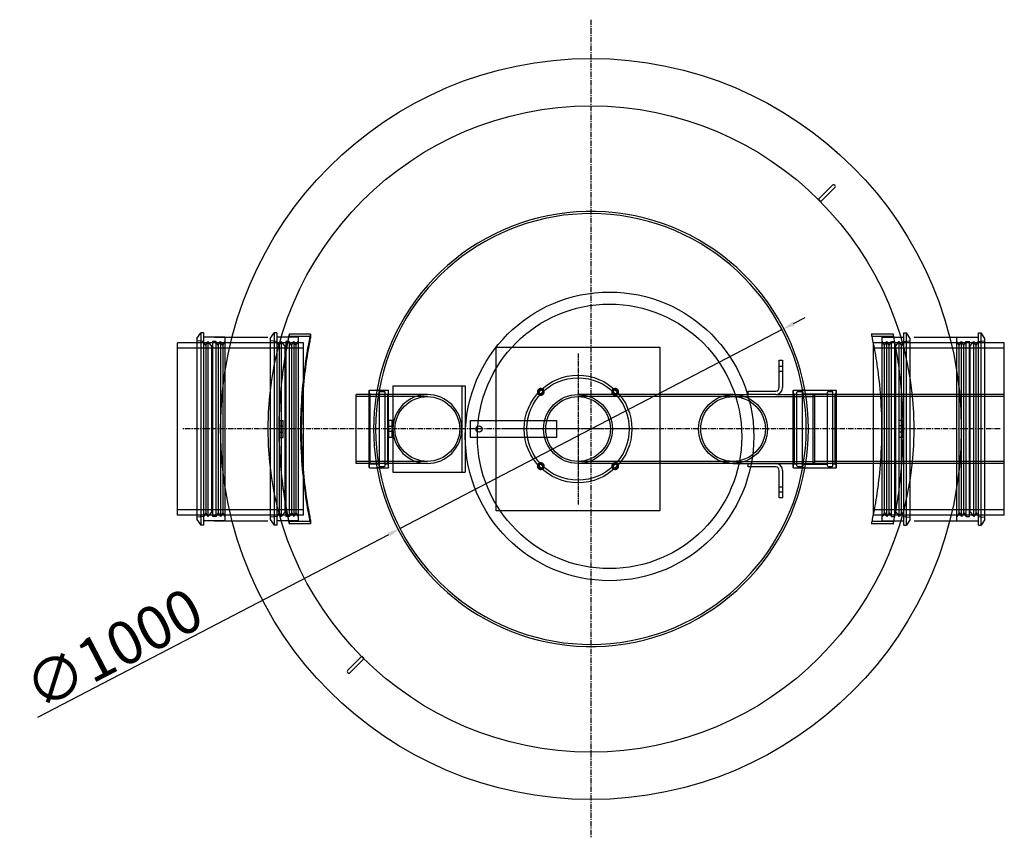
# Model space of a CAD drawing. Extents: x 18439 to 28572, y 40374 to 43824.
# Drawn here: x 26285 to 28572, y 41227 to 43127 of the extents above; entities that cross this region are included whole.
import ezdxf

# ---------------------------------------------------------------- set-up
doc = ezdxf.new("R2010")
doc.units = 0
doc.header["$LTSCALE"] = 2
doc.linetypes.add('CENTER', pattern=[2, 1.25, -0.25, 0.25, -0.25])
doc.linetypes.add('CHAIN', pattern=[0.3543, 0.2362, -0.0295, 0.0591, -0.0295])
doc.layers.get('0').update_dxf_attribs({"linetype": 'CONTINUOUS'})
doc.layers.get('DEFPOINTS').update_dxf_attribs({"linetype": 'CONTINUOUS'})
doc.layers.add('AM_5', color=3, linetype='CONTINUOUS')
doc.styles.get("Standard").update_dxf_attribs({"font": 'simplex.shx'})
doc.dimstyles.new('ISO-25', dxfattribs={"dimtxt": 2.5, "dimasz": 2.5, "dimexe": 1.25, "dimexo": 0.625, "dimtad": 1, "dimtxsty": 'STANDARD', "dimcen": 2.5, "dimazin": 3, "dimtfac": 1, "dimtmove": 0, "dimatfit": 3})

# ---------------------------------------------------------------- blocks, each defined once
blk = doc.blocks.new('*D129')
at = {"layer": 'AM_5', "color": 0}
for p, q in [((28082.8, 42421.5), (28109.4, 42435.3)), ((28056.1, 42407.6), (27169.1, 41945.9)), ((26327.2, 41507.8), (27142.5, 41932.1))]:
    blk.add_line(p, q, dxfattribs=at)
for points in [[(28080.4, 42425.9), (28085.1, 42417), (28056.1, 42407.6)], [(27140.2, 41936.5), (27144.8, 41927.7), (27169.1, 41945.9)]]:
    blk.add_solid(points, dxfattribs=at)
at = {"layer": 'DEFPOINTS', "color": 0}
for p in [(28056.1, 42407.6), (27169.1, 41945.9)]:
    blk.add_point(p, dxfattribs=at)
at = {"layer": 'AM_5', "color": 0, "insert": (26285.3, 41610), "char_height": 100, "attachment_point": 1, "rotation": 27.4958}
blk.add_mtext('\\A1;∅1000', dxfattribs=at)

msp = doc.modelspace()

# ---------------------------------------------------------------- linework, layer by layer
at = {"color": 4, "linetype": 'CENTER', "ltscale": 5}
for p, q in [((27612.031, 43126.767), (27612.031, 41226.767)), ((28562.031, 42176.767), (26662.031, 42176.767))]:
    msp.add_line(p, q, dxfattribs=at)
at = {"color": 0, "linetype": 'CONTINUOUS'}
for p, q in [((28140.385, 42710.113), (28172.911, 42742.64)), ((28178.568, 42742.64), (28178.568, 42742.64)), ((28178.568, 42736.983), (28146.041, 42704.457)), ((28140.385, 42710.113), (28146.041, 42704.457)), ((27079.724, 41649.453), (27047.197, 41616.926)), ((27052.854, 41611.269), (27085.381, 41643.796)), ((27079.724, 41649.453), (27085.381, 41643.796)), ((27047.197, 41611.269), (27047.197, 41611.269))]:
    msp.add_line(p, q, dxfattribs=at)
for p, q in [((26697.031, 42386.913), (26706.031, 42399.767)), ((26706.031, 42399.767), (26706.031, 41953.767)), ((26712.031, 42399.767), (26706.031, 42399.767)), ((26712.031, 42399.767), (26712.031, 41953.767)), ((28512.031, 41953.767), (28512.031, 42399.767)), ((28512.031, 42399.767), (28518.031, 42399.767)), ((28518.031, 41953.767), (28518.031, 42399.767)), ((28527.031, 42386.913), (28518.031, 42399.767)), ((26652.031, 41976.767), (26652.031, 42376.767)), ((26697.031, 42376.767), (26652.031, 42376.767)), ((26697.031, 42386.913), (26697.031, 41966.62)), ((26737.599, 42389.767), (26712.031, 42389.767)), ((28486.463, 42389.767), (28512.031, 42389.767)), ((28527.031, 41966.62), (28527.031, 42386.913)), ((28572.031, 42376.767), (28527.031, 42376.767)), ((28572.031, 41976.767), (28572.031, 42376.767)), ((27392.031, 42366.767), (27650.136, 42366.767)), ((27392.031, 41986.767), (27392.031, 42366.767)), ((27120.198, 42266.767), (27141.531, 42266.767)), ((27141.531, 42086.767), (27141.531, 42266.767)), ((27142.031, 42266.267), (27141.531, 42266.767)), ((27142.031, 42196.767), (27142.031, 42266.267)), ((27152.031, 42276.767), (27152.031, 42256.767)), ((27152.031, 42276.767), (27304.031, 42276.767)), ((27304.031, 42276.767), (27312.031, 42276.767)), ((27312.031, 42276.767), (27312.031, 42076.767)), ((27312.031, 42276.767), (27320.031, 42276.767)), ((27320.031, 42276.767), (27320.031, 42076.767)), ((27232.031, 42256.767), (27142.031, 42256.767)), ((27150.031, 42196.767), (27142.031, 42196.767)), ((27142.031, 42196.767), (27142.031, 42156.767)), ((27150.031, 42156.767), (27150.031, 42196.767)), ((27332.031, 42196.767), (27392.031, 42196.767)), ((27332.031, 42156.767), (27332.031, 42196.767)), ((27150.031, 42156.767), (27142.031, 42156.767)), ((27142.031, 42087.267), (27142.031, 42156.767)), ((27392.031, 42156.767), (27332.031, 42156.767)), ((27120.198, 42086.767), (27141.531, 42086.767)), ((27142.031, 42087.267), (27141.531, 42086.767)), ((27232.031, 42096.767), (27142.031, 42096.767)), ((27152.031, 42096.767), (27152.031, 42076.767)), ((27152.031, 42076.767), (27304.031, 42076.767)), ((27304.031, 42076.767), (27312.031, 42076.767)), ((27312.031, 42076.767), (27320.031, 42076.767)), ((27650.136, 41986.767), (27392.031, 41986.767)), ((26697.031, 41976.767), (26652.031, 41976.767)), ((26697.031, 41966.62), (26706.031, 41953.767)), ((26737.599, 41963.767), (26712.031, 41963.767)), ((28486.463, 41963.767), (28512.031, 41963.767)), ((28527.031, 41966.62), (28518.031, 41953.767)), ((28572.031, 41976.767), (28527.031, 41976.767)), ((26712.031, 41953.767), (26706.031, 41953.767)), ((28512.031, 41953.767), (28518.031, 41953.767))]:
    msp.add_line(p, q)
at = {"ltscale": 1.493509}
for p, q in [((26867.277, 42386.913), (26876.277, 42399.767)), ((28353.728, 42386.913), (28344.728, 42399.767)), ((26867.277, 41966.62), (26876.277, 41953.767)), ((28353.728, 41966.62), (28344.728, 41953.767))]:
    msp.add_line(p, q, dxfattribs=at)
at = {"ltscale": 13.029593}
for p, q in [((26876.277, 42399.767), (26876.277, 41953.767)), ((26882.277, 42399.767), (26882.277, 41953.767)), ((28338.728, 41953.767), (28338.728, 42399.767)), ((28344.728, 41953.767), (28344.728, 42399.767))]:
    msp.add_line(p, q, dxfattribs=at)
at = {"ltscale": 0.571033}
for p, q in [((26882.277, 42399.767), (26876.277, 42399.767)), ((28338.728, 42399.767), (28344.728, 42399.767)), ((27134.031, 42257.517), (27140.031, 42257.517)), ((27134.031, 42096.017), (27140.031, 42096.017)), ((26882.277, 41953.767), (26876.277, 41953.767)), ((28338.728, 41953.767), (28344.728, 41953.767))]:
    msp.add_line(p, q, dxfattribs=at)
at = {"ltscale": 0.475844}
for p, q in [((26911.031, 42396.767), (26911.031, 42391.767)), ((26961.031, 42396.767), (26961.031, 42391.767)), ((28085.031, 42257.517), (28090.031, 42257.517)), ((28174.031, 42257.517), (28179.031, 42257.517)), ((28085.031, 42096.017), (28090.031, 42096.017)), ((28174.031, 42096.017), (28179.031, 42096.017)), ((26911.031, 41961.767), (26911.031, 41956.767)), ((26961.031, 41961.767), (26961.031, 41956.767))]:
    msp.add_line(p, q, dxfattribs=at)
at = {"ltscale": 4.759339}
for p, q in [((26961.031, 42396.767), (26911.031, 42396.767)), ((26932.277, 42389.767), (26882.277, 42389.767)), ((26961.031, 42391.767), (26911.031, 42391.767)), ((28288.728, 42389.767), (28338.728, 42389.767)), ((26932.277, 41963.767), (26882.277, 41963.767)), ((26961.031, 41961.767), (26911.031, 41961.767)), ((28288.728, 41963.767), (28338.728, 41963.767)), ((26961.031, 41956.767), (26911.031, 41956.767))]:
    msp.add_line(p, q, dxfattribs=at)
at = {"ltscale": 0.500296}
for p, q in [((26936.975, 42396.767), (26931.719, 42396.767)), ((28292.343, 42396.767), (28287.087, 42396.767)), ((26936.975, 41956.767), (26931.719, 41956.767)), ((28292.343, 41956.767), (28287.087, 41956.767))]:
    msp.add_line(p, q, dxfattribs=at)
at = {"ltscale": 4.867446}
for p, q in [((28314.279, 42396.767), (28263.143, 42396.767)), ((28314.279, 41956.767), (28263.143, 41956.767))]:
    msp.add_line(p, q, dxfattribs=at)
at = {"ltscale": 1.443705}
for p, q in [((26712.031, 42379.517), (26697.031, 42381.767)), ((26882.277, 42379.517), (26867.277, 42381.767)), ((28338.728, 42379.517), (28353.728, 42381.767)), ((28512.031, 42379.517), (28527.031, 42381.767)), ((26712.031, 41974.017), (26697.031, 41971.767)), ((26882.277, 41974.017), (26867.277, 41971.767)), ((28338.728, 41974.017), (28353.728, 41971.767)), ((28512.031, 41974.017), (28527.031, 41971.767))]:
    msp.add_line(p, q, dxfattribs=at)
at = {"ltscale": 11.972994}
for p, q in [((26944.633, 42376.767), (26697.031, 42376.767)), ((26944.633, 41976.767), (26697.031, 41976.767))]:
    msp.add_line(p, q, dxfattribs=at)
at = {"ltscale": 0.951788}
for p, q in [((26717.299, 42371.017), (26712.031, 42379.517)), ((26717.299, 42371.017), (26722.567, 42379.517)), ((26746.228, 42371.017), (26740.96, 42379.517)), ((26746.228, 42371.017), (26751.495, 42379.517)), ((26756.763, 42371.017), (26751.495, 42379.517)), ((26756.763, 42371.017), (26762.031, 42379.517)), ((26887.545, 42371.017), (26882.277, 42379.517)), ((26887.545, 42371.017), (26892.813, 42379.517)), ((26916.474, 42371.017), (26911.206, 42379.517)), ((26916.474, 42371.017), (26921.742, 42379.517)), ((26927.009, 42371.017), (26921.742, 42379.517)), ((26927.009, 42371.017), (26932.277, 42379.517)), ((28293.996, 42371.017), (28288.728, 42379.517)), ((28293.996, 42371.017), (28299.264, 42379.517)), ((28304.531, 42371.017), (28299.264, 42379.517)), ((28304.531, 42371.017), (28309.799, 42379.517)), ((28333.46, 42371.017), (28328.192, 42379.517)), ((28333.46, 42371.017), (28338.728, 42379.517)), ((28467.299, 42371.017), (28462.031, 42379.517)), ((28467.299, 42371.017), (28472.567, 42379.517)), ((28477.835, 42371.017), (28472.567, 42379.517)), ((28477.835, 42371.017), (28483.102, 42379.517)), ((28506.763, 42371.017), (28501.495, 42379.517)), ((28506.763, 42371.017), (28512.031, 42379.517)), ((26717.299, 41982.517), (26712.031, 41974.017)), ((26717.299, 41982.517), (26722.567, 41974.017)), ((26746.228, 41982.517), (26740.96, 41974.017)), ((26746.228, 41982.517), (26751.495, 41974.017)), ((26756.763, 41982.517), (26751.495, 41974.017)), ((26756.763, 41982.517), (26762.031, 41974.017)), ((26887.545, 41982.517), (26882.277, 41974.017)), ((26887.545, 41982.517), (26892.813, 41974.017)), ((26916.474, 41982.517), (26911.206, 41974.017)), ((26916.474, 41982.517), (26921.742, 41974.017)), ((26927.009, 41982.517), (26921.742, 41974.017)), ((26927.009, 41982.517), (26932.277, 41974.017)), ((28293.996, 41982.517), (28288.728, 41974.017)), ((28293.996, 41982.517), (28299.264, 41974.017)), ((28304.531, 41982.517), (28299.264, 41974.017)), ((28304.531, 41982.517), (28309.799, 41974.017)), ((28333.46, 41982.517), (28328.192, 41974.017)), ((28333.46, 41982.517), (28338.728, 41974.017)), ((28467.299, 41982.517), (28462.031, 41974.017)), ((28467.299, 41982.517), (28472.567, 41974.017)), ((28477.835, 41982.517), (28472.567, 41974.017)), ((28477.835, 41982.517), (28483.102, 41974.017)), ((28506.763, 41982.517), (28501.495, 41974.017)), ((28506.763, 41982.517), (28512.031, 41974.017))]:
    msp.add_line(p, q, dxfattribs=at)
at = {"ltscale": 12.833613}
for p, q in [((26722.567, 42379.517), (26722.567, 41974.017)), ((26732.96, 42379.517), (26732.96, 41974.017)), ((26740.96, 42379.517), (26740.96, 41974.017)), ((26751.495, 42379.517), (26751.495, 41974.017)), ((26892.813, 42379.517), (26892.813, 41974.017)), ((26903.206, 42379.517), (26903.206, 41974.017)), ((26911.206, 42379.517), (26911.206, 41974.017)), ((26921.742, 42379.517), (26921.742, 41974.017)), ((28299.264, 41974.017), (28299.264, 42379.517)), ((28309.799, 41974.017), (28309.799, 42379.517)), ((28317.799, 41974.017), (28317.799, 42379.517)), ((28328.192, 41974.017), (28328.192, 42379.517)), ((28472.567, 41974.017), (28472.567, 42379.517)), ((28483.102, 41974.017), (28483.102, 42379.517)), ((28491.102, 41974.017), (28491.102, 42379.517)), ((28501.495, 41974.017), (28501.495, 42379.517))]:
    msp.add_line(p, q, dxfattribs=at)
at = {"ltscale": 1.224494}
for p, q in [((26730.96, 42369.767), (26722.567, 42379.517)), ((26901.206, 42369.767), (26892.813, 42379.517)), ((28319.799, 42369.767), (28328.192, 42379.517)), ((28493.102, 42369.767), (28501.495, 42379.517)), ((26730.96, 41983.767), (26722.567, 41974.017)), ((26901.206, 41983.767), (26892.813, 41974.017)), ((28319.799, 41983.767), (28328.192, 41974.017)), ((28493.102, 41983.767), (28501.495, 41974.017))]:
    msp.add_line(p, q, dxfattribs=at)
at = {"ltscale": 0.76141}
for p, q in [((26740.96, 42379.517), (26732.96, 42379.517)), ((26911.206, 42379.517), (26903.206, 42379.517)), ((28309.799, 42379.517), (28317.799, 42379.517)), ((28483.102, 42379.517), (28491.102, 42379.517)), ((28049.031, 42336.767), (28057.031, 42336.767)), ((28049.031, 42322.767), (28057.031, 42322.767)), ((28049.031, 42310.767), (28057.031, 42310.767)), ((27977.031, 42256.767), (27977.031, 42264.767)), ((26889.031, 42196.767), (26897.031, 42196.767)), ((28335.031, 42196.767), (28327.031, 42196.767)), ((26889.031, 42183.767), (26897.031, 42183.767)), ((26889.031, 42169.767), (26897.031, 42169.767)), ((27150.031, 42182.767), (27142.031, 42182.767)), ((27150.031, 42170.767), (27142.031, 42170.767)), ((28335.031, 42183.767), (28327.031, 42183.767)), ((28335.031, 42169.767), (28327.031, 42169.767)), ((26889.031, 42156.767), (26897.031, 42156.767)), ((28335.031, 42156.767), (28327.031, 42156.767)), ((27977.031, 42088.767), (27977.031, 42096.767)), ((28049.031, 42042.767), (28057.031, 42042.767)), ((28049.031, 42030.767), (28057.031, 42030.767)), ((28057.031, 42016.767), (28049.031, 42016.767)), ((26740.96, 41974.017), (26732.96, 41974.017)), ((26911.206, 41974.017), (26903.206, 41974.017)), ((28309.799, 41974.017), (28317.799, 41974.017)), ((28483.102, 41974.017), (28491.102, 41974.017))]:
    msp.add_line(p, q, dxfattribs=at)
at = {"ltscale": 14.999746}
for p, q in [((26737.599, 42389.767), (26861.677, 42389.767)), ((28362.385, 42389.767), (28486.463, 42389.767)), ((26737.599, 41963.767), (26861.677, 41963.767)), ((28362.385, 41963.767), (28486.463, 41963.767))]:
    msp.add_line(p, q, dxfattribs=at)
at = {"ltscale": 2.325535}
for p, q in [((26762.031, 42389.767), (26737.599, 42389.767)), ((28462.031, 42389.767), (28486.463, 42389.767)), ((26762.031, 41963.767), (26737.599, 41963.767)), ((28462.031, 41963.767), (28486.463, 41963.767))]:
    msp.add_line(p, q, dxfattribs=at)
at = {"ltscale": 13.482415}
for p, q in [((26762.031, 42389.767), (26762.031, 41963.767)), ((26932.277, 42389.767), (26932.277, 41963.767)), ((28288.728, 41963.767), (28288.728, 42389.767)), ((28462.031, 41963.767), (28462.031, 42389.767))]:
    msp.add_line(p, q, dxfattribs=at)
at = {"ltscale": 13.301805}
for p, q in [((26867.277, 42386.913), (26867.277, 41966.62)), ((28353.728, 41966.62), (28353.728, 42386.913))]:
    msp.add_line(p, q, dxfattribs=at)
at = {"ltscale": 12.659545}
for p, q in [((26944.633, 41976.767), (26944.633, 42376.767)), ((28267.945, 41976.767), (28267.945, 42376.767))]:
    msp.add_line(p, q, dxfattribs=at)
at = {"ltscale": 4.862429}
for p, q in [((28315.312, 42391.767), (28264.229, 42391.767)), ((28315.312, 41961.767), (28264.229, 41961.767))]:
    msp.add_line(p, q, dxfattribs=at)
at = {"ltscale": 12.528349}
for p, q in [((28527.031, 42376.767), (28267.945, 42376.767)), ((28527.031, 41976.767), (28267.945, 41976.767))]:
    msp.add_line(p, q, dxfattribs=at)
at = {"ltscale": 13.432195}
for p, q in [((26944.633, 42364.467), (26652.031, 42364.467)), ((28572.031, 42364.467), (28267.945, 42364.467)), ((28572.031, 42256.767), (28132.031, 42256.767)), ((28572.031, 42251.867), (28132.031, 42251.867)), ((28572.031, 42101.667), (28132.031, 42101.667)), ((28572.031, 42096.767), (28132.031, 42096.767)), ((26944.633, 41989.067), (26652.031, 41989.067)), ((28572.031, 41989.067), (28267.945, 41989.067))]:
    msp.add_line(p, q, dxfattribs=at)
at = {"ltscale": 13.413363}
for p, q in [((26717.299, 42371.017), (26717.299, 41982.517)), ((26746.228, 42371.017), (26746.228, 41982.517)), ((26756.763, 42371.017), (26756.763, 41982.517)), ((26887.545, 42371.017), (26887.545, 41982.517)), ((26916.474, 42371.017), (26916.474, 41982.517)), ((26927.009, 42371.017), (26927.009, 41982.517)), ((28293.996, 41982.517), (28293.996, 42371.017)), ((28304.531, 41982.517), (28304.531, 42371.017)), ((28333.46, 41982.517), (28333.46, 42371.017)), ((28467.299, 41982.517), (28467.299, 42371.017)), ((28477.835, 41982.517), (28477.835, 42371.017)), ((28506.763, 41982.517), (28506.763, 42371.017))]:
    msp.add_line(p, q, dxfattribs=at)
at = {"ltscale": 0.224402}
for p, q in [((26730.96, 42369.767), (26732.96, 42371.017)), ((26901.206, 42369.767), (26903.206, 42371.017)), ((28319.799, 42369.767), (28317.799, 42371.017)), ((28493.102, 42369.767), (28491.102, 42371.017)), ((26730.96, 41983.767), (26732.96, 41982.517)), ((26901.206, 41983.767), (26903.206, 41982.517)), ((28319.799, 41983.767), (28317.799, 41982.517)), ((28493.102, 41983.767), (28491.102, 41982.517))]:
    msp.add_line(p, q, dxfattribs=at)
at = {"ltscale": 13.327048}
for p, q in [((26730.96, 42369.767), (26730.96, 41983.767)), ((26901.206, 42369.767), (26901.206, 41983.767)), ((28319.799, 41983.767), (28319.799, 42369.767)), ((28493.102, 41983.767), (28493.102, 42369.767))]:
    msp.add_line(p, q, dxfattribs=at)
at = {"linetype": 'CHAIN', "ltscale": 23.990969}
for p, q in [((27582.031, 42351.767), (27582.031, 42001.767)), ((27757.031, 42176.767), (27407.031, 42176.767))]:
    msp.add_line(p, q, dxfattribs=at)
at = {"ltscale": 14.735817}
for p, q in [((27650.136, 42366.767), (27772.031, 42366.767)), ((27772.031, 41986.767), (27650.136, 41986.767))]:
    msp.add_line(p, q, dxfattribs=at)
at = {"ltscale": 13.125173}
msp.add_line((27772.031, 42366.767), (27772.031, 41986.767), dxfattribs=at)
at = {"ltscale": 6.091982}
for p, q in [((28049.031, 42272.767), (28049.031, 42336.767)), ((28057.031, 42336.767), (28057.031, 42272.767)), ((27977.031, 42264.767), (28041.031, 42264.767)), ((28041.031, 42256.767), (27977.031, 42256.767)), ((27977.031, 42096.767), (28041.031, 42096.767)), ((28041.031, 42088.767), (27977.031, 42088.767)), ((28049.031, 42016.767), (28049.031, 42080.767)), ((28057.031, 42080.767), (28057.031, 42016.767))]:
    msp.add_line(p, q, dxfattribs=at)
at = {"ltscale": 0.067209}
for p, q in [((27097.031, 42266.267), (27097.531, 42266.767)), ((28082.031, 42266.267), (28082.531, 42266.767)), ((28182.031, 42266.267), (28181.531, 42266.767)), ((27097.031, 42087.267), (27097.531, 42086.767)), ((28082.031, 42087.267), (28082.531, 42086.767)), ((28182.031, 42087.267), (28181.531, 42086.767))]:
    msp.add_line(p, q, dxfattribs=at)
at = {"ltscale": 13.596352}
for p, q in [((27097.031, 42087.267), (27097.031, 42266.267)), ((28082.031, 42087.267), (28082.031, 42266.267)), ((28182.031, 42087.267), (28182.031, 42266.267))]:
    msp.add_line(p, q, dxfattribs=at)
at = {"ltscale": 0.269135}
for p, q in [((27099.031, 42257.517), (27097.031, 42259.517)), ((27140.031, 42257.517), (27142.031, 42259.517)), ((27099.031, 42096.017), (27097.031, 42094.017)), ((27140.031, 42096.017), (27142.031, 42094.017))]:
    msp.add_line(p, q, dxfattribs=at)
at = {"ltscale": 13.672309}
for p, q in [((27097.531, 42086.767), (27097.531, 42266.767)), ((28082.531, 42086.767), (28082.531, 42266.767)), ((28181.531, 42086.767), (28181.531, 42266.767))]:
    msp.add_line(p, q, dxfattribs=at)
at = {"ltscale": 2.157515}
for p, q in [((27097.531, 42266.767), (27120.198, 42266.767)), ((27097.531, 42086.767), (27120.198, 42086.767))]:
    msp.add_line(p, q, dxfattribs=at)
at = {"ltscale": 0.483667}
for p, q in [((27120.198, 42266.767), (27115.116, 42266.767)), ((28108.947, 42266.767), (28103.864, 42266.767)), ((27120.198, 42086.767), (27115.116, 42086.767)), ((28108.947, 42086.767), (28103.864, 42086.767))]:
    msp.add_line(p, q, dxfattribs=at)
at = {"ltscale": 12.943119}
for p, q in [((27121.031, 42091.567), (27121.031, 42261.967)), ((27134.031, 42091.567), (27134.031, 42261.967)), ((28090.031, 42091.567), (28090.031, 42261.967)), ((28103.031, 42091.567), (28103.031, 42261.967)), ((28161.031, 42091.567), (28161.031, 42261.967)), ((28174.031, 42091.567), (28174.031, 42261.967))]:
    msp.add_line(p, q, dxfattribs=at)
at = {"ltscale": 0.856599}
for p, q in [((27123.031, 42263.967), (27132.031, 42263.967)), ((28092.031, 42263.967), (28101.031, 42263.967)), ((28163.031, 42263.967), (28172.031, 42263.967)), ((27123.031, 42089.567), (27132.031, 42089.567)), ((28092.031, 42089.567), (28101.031, 42089.567)), ((28163.031, 42089.567), (28172.031, 42089.567))]:
    msp.add_line(p, q, dxfattribs=at)
at = {"ltscale": 0.403752}
for p, q in [((28085.031, 42257.517), (28082.031, 42260.517)), ((28179.031, 42257.517), (28182.031, 42260.517)), ((28085.031, 42096.017), (28082.031, 42093.017)), ((28179.031, 42096.017), (28182.031, 42093.017))]:
    msp.add_line(p, q, dxfattribs=at)
at = {"ltscale": 11.968085}
for p, q in [((28082.531, 42266.767), (28181.531, 42266.767)), ((28082.531, 42086.767), (28181.531, 42086.767))]:
    msp.add_line(p, q, dxfattribs=at)
at = {"ltscale": 12.153163}
for p, q in [((27067.031, 42096.767), (27067.031, 42256.767)), ((28127.031, 42256.767), (28127.031, 42096.767)), ((28132.031, 42096.767), (28132.031, 42256.767)), ((28572.031, 42096.767), (28572.031, 42256.767))]:
    msp.add_line(p, q, dxfattribs=at)
at = {"ltscale": 7.139059}
for p, q in [((27142.031, 42256.767), (27067.031, 42256.767)), ((27142.031, 42096.767), (27067.031, 42096.767))]:
    msp.add_line(p, q, dxfattribs=at)
at = {"ltscale": 13.297873}
for p, q in [((27232.031, 42251.867), (27067.031, 42251.867)), ((27232.031, 42101.667), (27067.031, 42101.667))]:
    msp.add_line(p, q, dxfattribs=at)
at = {"ltscale": 12.267099}
for p, q in [((27099.031, 42096.017), (27099.031, 42257.517)), ((27140.031, 42096.017), (27140.031, 42257.517)), ((28085.031, 42096.017), (28085.031, 42257.517)), ((28179.031, 42096.017), (28179.031, 42257.517))]:
    msp.add_line(p, q, dxfattribs=at)
at = {"ltscale": 2.094053}
for p, q in [((27099.031, 42257.517), (27121.031, 42257.517)), ((27099.031, 42096.017), (27121.031, 42096.017))]:
    msp.add_line(p, q, dxfattribs=at)
at = {"ltscale": 12.894906}
msp.add_line((27152.031, 42256.767), (27152.031, 42096.767), dxfattribs=at)
at = {"ltscale": 12.434374}
for p, q in [((27942.031, 42256.767), (27582.031, 42256.767)), ((27942.031, 42251.867), (27582.031, 42251.867)), ((27942.031, 42101.667), (27582.031, 42101.667)), ((27942.031, 42096.767), (27582.031, 42096.767))]:
    msp.add_line(p, q, dxfattribs=at)
at = {"ltscale": 3.331507}
for p, q in [((27942.031, 42256.767), (27977.031, 42256.767)), ((27942.031, 42096.767), (27977.031, 42096.767))]:
    msp.add_line(p, q, dxfattribs=at)
at = {"ltscale": 11.484526}
for p, q in [((27942.031, 42251.867), (28132.031, 42251.867)), ((27942.031, 42101.667), (28132.031, 42101.667))]:
    msp.add_line(p, q, dxfattribs=at)
at = {"ltscale": 10.396519}
for p, q in [((28041.031, 42256.767), (28127.031, 42256.767)), ((28041.031, 42096.767), (28127.031, 42096.767))]:
    msp.add_line(p, q, dxfattribs=at)
at = {"ltscale": 5.520849}
for p, q in [((28103.031, 42258.517), (28161.031, 42258.517)), ((28103.031, 42095.017), (28161.031, 42095.017))]:
    msp.add_line(p, q, dxfattribs=at)
at = {"ltscale": 0.512507}
for p, q in [((28132.031, 42254.767), (28127.031, 42256.767)), ((28132.031, 42098.767), (28127.031, 42096.767))]:
    msp.add_line(p, q, dxfattribs=at)
at = {"ltscale": 3.807451}
for p, q in [((26889.031, 42196.767), (26889.031, 42156.767)), ((26897.031, 42156.767), (26897.031, 42196.767)), ((27532.031, 42196.767), (27532.031, 42156.767)), ((28327.031, 42196.767), (28327.031, 42156.767)), ((28335.031, 42156.767), (28335.031, 42196.767))]:
    msp.add_line(p, q, dxfattribs=at)
at = {"ltscale": 11.283043}
for p, q in [((27392.031, 42196.767), (27532.031, 42196.767)), ((27532.031, 42156.767), (27392.031, 42156.767))]:
    msp.add_line(p, q, dxfattribs=at)
at = {"ltscale": 0.472017}
for p, q in [((27930.031, 42097.672), (27930.031, 42102.632)), ((27954.031, 42097.672), (27954.031, 42102.632))]:
    msp.add_line(p, q, dxfattribs=at)
at = {"ltscale": 12.890888, "flags": 128}
for points in [[(26911.031, 42396.767), (26910.985, 42396.552), (26910.845, 42395.899), (26910.609, 42394.793), (26910.277, 42393.226), (26909.849, 42391.194), (26909.329, 42388.695), (26908.72, 42385.737), (26908.029, 42382.327), (26907.261, 42378.472), (26906.423, 42374.185), (26905.524, 42369.485), (26904.574, 42364.394), (26903.582, 42358.936), (26902.56, 42353.133), (26901.518, 42347.021), (26900.466, 42340.636), (26899.417, 42334.014), (26898.372, 42327.129), (26897.318, 42319.859), (26896.265, 42312.217), (26895.224, 42304.225), (26894.207, 42295.904), (26893.225, 42287.28), (26892.288, 42278.383), (26891.405, 42269.244), (26890.588, 42259.894), (26889.845, 42250.362), (26889.182, 42240.682), (26888.606, 42230.889), (26888.121, 42221.024), (26887.732, 42211.122), (26887.442, 42201.224), (26887.25, 42191.371), (26887.155, 42181.605), (26887.155, 42171.929), (26887.25, 42162.162), (26887.442, 42152.309), (26887.732, 42142.412), (26888.121, 42132.51), (26888.606, 42122.644), (26889.182, 42112.852), (26889.845, 42103.171), (26890.588, 42093.639), (26891.405, 42084.289), (26892.288, 42075.151), (26893.225, 42066.254), (26894.207, 42057.629), (26895.224, 42049.308), (26896.265, 42041.316), (26897.318, 42033.674), (26898.372, 42026.404), (26899.417, 42019.519), (26900.466, 42012.897), (26901.518, 42006.512), (26902.56, 42000.4), (26903.582, 41994.597), (26904.574, 41989.139), (26905.524, 41984.048), (26906.423, 41979.349), (26907.261, 41975.061), (26908.029, 41971.207), (26908.72, 41967.797), (26909.329, 41964.838), (26909.849, 41962.34), (26910.277, 41960.307), (26910.609, 41958.741), (26910.845, 41957.635), (26910.985, 41956.981), (26911.031, 41956.767)], [(28263.143, 42396.767), (28263.19, 42396.552), (28263.333, 42395.899), (28263.575, 42394.793), (28263.914, 42393.226), (28264.351, 42391.194), (28264.883, 42388.696), (28265.503, 42385.738), (28266.207, 42382.329), (28266.988, 42378.475), (28267.839, 42374.188), (28268.75, 42369.489), (28269.711, 42364.4), (28270.712, 42358.942), (28271.742, 42353.14), (28272.79, 42347.029), (28273.845, 42340.644), (28274.896, 42334.023), (28275.941, 42327.138), (28276.992, 42319.868), (28278.04, 42312.227), (28279.074, 42304.234), (28280.083, 42295.913), (28281.054, 42287.288), (28281.98, 42278.39), (28282.85, 42269.251), (28283.654, 42259.9), (28284.384, 42250.367), (28285.035, 42240.685), (28285.6, 42230.892), (28286.075, 42221.026), (28286.455, 42211.123), (28286.739, 42201.225), (28286.927, 42191.372), (28287.02, 42181.605), (28287.02, 42171.929), (28286.927, 42162.162), (28286.739, 42152.309), (28286.455, 42142.41), (28286.075, 42132.508), (28285.6, 42122.641), (28285.035, 42112.848), (28284.384, 42103.166), (28283.654, 42093.633), (28282.85, 42084.283), (28281.98, 42075.143), (28281.054, 42066.245), (28280.083, 42057.62), (28279.074, 42049.299), (28278.04, 42041.307), (28276.992, 42033.665), (28275.941, 42026.395), (28274.896, 42019.511), (28273.845, 42012.889), (28272.79, 42006.504), (28271.742, 42000.393), (28270.712, 41994.591), (28269.711, 41989.134), (28268.75, 41984.044), (28267.839, 41979.345), (28266.988, 41975.058), (28266.207, 41971.205), (28265.503, 41967.795), (28264.883, 41964.837), (28264.351, 41962.339), (28263.914, 41960.307), (28263.575, 41958.741), (28263.333, 41957.635), (28263.19, 41956.981), (28263.143, 41956.767)]]:
    msp.add_lwpolyline(points, dxfattribs=at)
at = {"ltscale": 12.887388, "flags": 128}
msp.add_lwpolyline([(26961.031, 41956.767), (26960.987, 41956.981), (26960.854, 41957.634), (26960.629, 41958.74), (26960.312, 41960.305), (26959.905, 41962.337), (26959.408, 41964.835), (26958.828, 41967.793), (26958.17, 41971.202), (26957.438, 41975.056), (26956.639, 41979.343), (26955.782, 41984.043), (26954.877, 41989.133), (26953.932, 41994.592), (26952.958, 42000.396), (26951.964, 42006.508), (26950.963, 42012.895), (26949.963, 42019.518), (26948.968, 42026.404), (26947.963, 42033.676), (26946.96, 42041.32), (26945.969, 42049.313), (26945.001, 42057.636), (26944.066, 42066.262), (26943.174, 42075.16), (26942.334, 42084.299), (26941.556, 42093.649), (26940.849, 42103.182), (26940.219, 42112.862), (26939.67, 42122.654), (26939.209, 42132.519), (26938.839, 42142.42), (26938.563, 42152.315), (26938.38, 42162.166), (26938.29, 42171.93), (26938.29, 42181.603), (26938.38, 42191.367), (26938.563, 42201.218), (26938.839, 42211.114), (26939.209, 42221.014), (26939.67, 42230.879), (26940.219, 42240.671), (26940.849, 42250.352), (26941.556, 42259.884), (26942.334, 42269.234), (26943.174, 42278.374), (26944.066, 42287.272), (26945.001, 42295.897), (26945.969, 42304.22), (26946.96, 42312.214), (26947.963, 42319.857), (26948.968, 42327.129), (26949.963, 42334.015), (26950.963, 42340.638), (26951.964, 42347.025), (26952.958, 42353.138), (26953.932, 42358.941), (26954.877, 42364.4), (26955.782, 42369.49), (26956.639, 42374.19), (26957.438, 42378.477), (26958.17, 42382.331), (26958.828, 42385.74), (26959.408, 42388.698), (26959.905, 42391.196), (26960.312, 42393.228), (26960.629, 42394.794), (26960.854, 42395.899), (26960.987, 42396.552), (26961.031, 42396.767)], dxfattribs=at)
at = {"ltscale": 13.961301, "flags": 128}
for points in [[(28337.031, 42176.767), (28336.986, 42186.616), (28336.849, 42196.574), (28336.617, 42206.6), (28336.291, 42216.65), (28335.871, 42226.681), (28335.361, 42236.653), (28334.764, 42246.527), (28334.087, 42256.263), (28333.336, 42265.824), (28332.516, 42275.18), (28331.639, 42284.298), (28330.713, 42293.146), (28329.748, 42301.691), (28328.754, 42309.906), (28327.744, 42317.766), (28326.727, 42325.249), (28325.715, 42332.334), (28324.702, 42339.107), (28323.683, 42345.645), (28322.667, 42351.909), (28321.667, 42357.862), (28320.694, 42363.467), (28319.759, 42368.696), (28318.871, 42373.527), (28318.04, 42377.937), (28317.277, 42381.902), (28316.589, 42385.411), (28315.982, 42388.456), (28315.462, 42391.029), (28315.034, 42393.121), (28314.702, 42394.734), (28314.465, 42395.873), (28314.325, 42396.546), (28314.279, 42396.767)], [(28314.279, 41956.767), (28314.325, 41956.987), (28314.465, 41957.66), (28314.702, 41958.799), (28315.034, 41960.412), (28315.462, 41962.505), (28315.982, 41965.077), (28316.589, 41968.122), (28317.277, 41971.631), (28318.04, 41975.597), (28318.871, 41980.006), (28319.759, 41984.837), (28320.694, 41990.066), (28321.667, 41995.671), (28322.667, 42001.624), (28323.683, 42007.889), (28324.702, 42014.426), (28325.715, 42021.2), (28326.727, 42028.284), (28327.744, 42035.768), (28328.754, 42043.628), (28329.748, 42051.842), (28330.713, 42060.388), (28331.639, 42069.236), (28332.516, 42078.354), (28333.336, 42087.709), (28334.087, 42097.27), (28334.764, 42107.006), (28335.361, 42116.88), (28335.871, 42126.852), (28336.291, 42136.884), (28336.617, 42146.933), (28336.849, 42156.959), (28336.986, 42166.918), (28337.031, 42176.767)]]:
    msp.add_lwpolyline(points, dxfattribs=at)
at = {"ltscale": 12.596152, "flags": 128}
msp.add_lwpolyline([(26911.031, 41961.767), (26910.984, 41961.989), (26910.843, 41962.667), (26910.604, 41963.814), (26910.267, 41965.439), (26909.834, 41967.547), (26909.307, 41970.138), (26908.693, 41973.204), (26907.996, 41976.736), (26907.222, 41980.728), (26906.38, 41985.163), (26905.479, 41990.018), (26904.53, 41995.271), (26903.543, 42000.898), (26902.528, 42006.868), (26901.498, 42013.143), (26900.464, 42019.685), (26899.437, 42026.461), (26898.404, 42033.593), (26897.367, 42041.12), (26896.338, 42049.02), (26895.328, 42057.269), (26894.349, 42065.844), (26893.412, 42074.712), (26892.528, 42083.841), (26891.707, 42093.197), (26890.959, 42102.749), (26890.291, 42112.464), (26889.708, 42122.302), (26889.218, 42132.222), (26888.825, 42142.185), (26888.531, 42152.147), (26888.336, 42162.066), (26888.241, 42171.898), (26888.241, 42181.636), (26888.336, 42191.467), (26888.531, 42201.386), (26888.825, 42211.348), (26889.218, 42221.311), (26889.708, 42231.231), (26890.291, 42241.069), (26890.959, 42250.784), (26891.707, 42260.336), (26892.528, 42269.692), (26893.412, 42278.821), (26894.349, 42287.689), (26895.328, 42296.264), (26896.338, 42304.513), (26897.367, 42312.413), (26898.404, 42319.94), (26899.437, 42327.072), (26900.464, 42333.848), (26901.498, 42340.39), (26902.528, 42346.665), (26903.543, 42352.636), (26904.53, 42358.262), (26905.479, 42363.515), (26906.38, 42368.371), (26907.222, 42372.806), (26907.996, 42376.797), (26908.693, 42380.329), (26909.307, 42383.395), (26909.834, 42385.986), (26910.267, 42388.094), (26910.604, 42389.719), (26910.843, 42390.867), (26910.984, 42391.544), (26911.031, 42391.767)], dxfattribs=at)
at = {"ltscale": 12.592893, "flags": 128}
msp.add_lwpolyline([(26961.031, 42391.767), (26960.987, 42391.544), (26960.851, 42390.867), (26960.624, 42389.72), (26960.303, 42388.096), (26959.89, 42385.988), (26959.388, 42383.398), (26958.802, 42380.333), (26958.138, 42376.801), (26957.401, 42372.81), (26956.598, 42368.376), (26955.74, 42363.52), (26954.835, 42358.267), (26953.894, 42352.64), (26952.927, 42346.669), (26951.946, 42340.393), (26950.961, 42333.85), (26949.982, 42327.072), (26948.998, 42319.939), (26948.01, 42312.41), (26947.03, 42304.509), (26946.068, 42296.258), (26945.136, 42287.682), (26944.244, 42278.813), (26943.403, 42269.683), (26942.621, 42260.327), (26941.909, 42250.774), (26941.273, 42241.059), (26940.719, 42231.222), (26940.253, 42221.302), (26939.879, 42211.341), (26939.599, 42201.38), (26939.414, 42191.463), (26939.323, 42181.634), (26939.323, 42171.899), (26939.414, 42162.07), (26939.599, 42152.153), (26939.879, 42142.192), (26940.253, 42132.231), (26940.719, 42122.312), (26941.273, 42112.474), (26941.909, 42102.759), (26942.621, 42093.207), (26943.403, 42083.85), (26944.244, 42074.72), (26945.136, 42065.851), (26946.068, 42057.275), (26947.03, 42049.024), (26948.01, 42041.123), (26948.998, 42033.594), (26949.982, 42026.461), (26950.961, 42019.683), (26951.946, 42013.14), (26952.927, 42006.864), (26953.894, 42000.893), (26954.835, 41995.266), (26955.74, 41990.013), (26956.598, 41985.158), (26957.401, 41980.723), (26958.138, 41976.732), (26958.802, 41973.2), (26959.388, 41970.135), (26959.89, 41967.545), (26960.303, 41965.437), (26960.624, 41963.813), (26960.851, 41962.666), (26960.987, 41961.989), (26961.031, 41961.767)], dxfattribs=at)
for centre, radius in [((27612.031, 42176.767), 860), ((27612.031, 42176.767), 750), ((27655.174, 42159.635), 307), ((27582.031, 42176.767), 125), ((27582.031, 42176.767), 118.8), ((27582.031, 42176.767), 80), ((27582.031, 42176.767), 75.1), ((27352.031, 42176.767), 7)]:
    msp.add_circle(centre, radius)
at = {"color": 0}
msp.add_circle((27655.174, 42159.635), 335, dxfattribs=at)
at = {"ltscale": 12.611959}
for centre in [(27232.031, 42176.767), (27232.031, 42176.767), (27942.031, 42176.767), (27942.031, 42176.767)]:
    msp.add_circle(centre, 75.1, dxfattribs=at)
at = {"ltscale": 13.434844}
msp.add_circle((27942.031, 42176.767), 80, dxfattribs=at)
msp.add_circle((27942.031, 42176.767), 80, dxfattribs=at)
at = {"color": 0, "linetype": 'CONTINUOUS'}
for centre, start, end in [((28175.74, 42739.812), 45, 135), ((28175.74, 42739.812), 315, 45), ((27050.026, 41614.098), 135, 225), ((27050.026, 41614.098), 225, 315)]:
    msp.add_arc(centre, 4, start, end, dxfattribs=at)
at = {"ltscale": 13.009892}
msp.add_arc((27612.031, 42176.767), 505, 198.217568, 161.782432, dxfattribs=at)
at = {"ltscale": 13.180852}
msp.add_arc((27612.031, 42176.767), 500, 200.699611, 159.300389, dxfattribs=at)
for centre, radius, start, end in [((27612.031, 42176.767), 500, 159.300389, 200.699611), ((27612.031, 42176.767), 505, 161.782432, 198.217568), ((27495.764, 42263.034), 8, 65.293165, 204.706835), ((27495.764, 42263.034), 6.2, 72.672069, 197.327931), ((27495.764, 42263.034), 6, 73.787166, 196.212834), ((27495.764, 42263.034), 4.5, 86.027468, 183.972532), ((27495.764, 42263.034), 8, 250.311606, 19.688394), ((27495.764, 42263.034), 6.2, 257.328312, 12.671688), ((27495.764, 42263.034), 6, 258.430767, 11.569233), ((27495.764, 42263.034), 4.5, 271.073282, 358.926718), ((27668.298, 42263.034), 8, 160.311606, 289.688394), ((27668.298, 42263.034), 6.2, 167.328312, 282.671688), ((27668.298, 42263.034), 6, 168.430767, 281.569233), ((27668.298, 42263.034), 4.5, 181.073282, 268.926718), ((27668.298, 42263.034), 8, 335.293165, 114.706835), ((27668.298, 42263.034), 6.2, 342.672069, 107.327931), ((27668.298, 42263.034), 6, 343.787166, 106.212834), ((27668.298, 42263.034), 4.5, 356.027468, 93.972532), ((27232.031, 42176.767), 80, 270, 90), ((27232.031, 42176.767), 80, 270, 90), ((27495.764, 42090.5), 8, 155.293165, 294.706835), ((27495.764, 42090.5), 6.2, 162.672069, 287.327931), ((27495.764, 42090.5), 6, 163.787166, 286.212834), ((27495.764, 42090.5), 4.5, 176.027468, 273.972532), ((27495.764, 42090.5), 8, 340.311606, 109.688394), ((27495.764, 42090.5), 6.2, 347.328312, 102.671688), ((27495.764, 42090.5), 6, 348.430767, 101.569233), ((27495.764, 42090.5), 4.5, 1.073282, 88.926718), ((27668.298, 42090.5), 8, 70.311606, 199.688394), ((27668.298, 42090.5), 6.2, 77.328312, 192.671688), ((27668.298, 42090.5), 6, 78.430767, 191.569233), ((27668.298, 42090.5), 4.5, 91.073282, 178.926718), ((27668.298, 42090.5), 8, 245.293165, 24.706835), ((27668.298, 42090.5), 6.2, 252.672069, 17.327931), ((27668.298, 42090.5), 6, 253.787166, 16.212834), ((27668.298, 42090.5), 4.5, 266.027468, 3.972532)]:
    msp.add_arc(centre, radius, start, end)
at = {"ltscale": 0.298944}
for centre, start, end in [((27123.031, 42261.967), 90, 180), ((27132.031, 42261.967), 0, 90), ((28092.031, 42261.967), 90, 180), ((28101.031, 42261.967), 0, 90), ((28163.031, 42261.967), 90, 180), ((28172.031, 42261.967), 0, 90), ((27123.031, 42091.567), 180, 270), ((27132.031, 42091.567), 270, 0), ((28092.031, 42091.567), 180, 270), ((28101.031, 42091.567), 270, 0), ((28163.031, 42091.567), 180, 270), ((28172.031, 42091.567), 270, 0)]:
    msp.add_arc(centre, 2, start, end, dxfattribs=at)
at = {"ltscale": 0.606027}
for centre, start, end in [((27495.764, 42263.034), 204.706835, 250.311606), ((27495.764, 42263.034), 19.688394, 65.293165), ((27668.298, 42263.034), 114.706835, 160.311606), ((27668.298, 42263.034), 289.688394, 335.293165), ((27495.764, 42090.5), 109.688394, 155.293165), ((27495.764, 42090.5), 294.706835, 340.311606), ((27668.298, 42090.5), 199.688394, 245.293165), ((27668.298, 42090.5), 24.706835, 70.311606)]:
    msp.add_arc(centre, 8, start, end, dxfattribs=at)
at = {"ltscale": 0.617929}
for centre, start, end in [((27495.764, 42263.034), 197.327931, 257.328312), ((27495.764, 42263.034), 12.671688, 72.672069), ((27668.298, 42263.034), 107.327931, 167.328312), ((27668.298, 42263.034), 282.671688, 342.672069), ((27495.764, 42090.5), 102.671688, 162.672069), ((27495.764, 42090.5), 287.327931, 347.328312), ((27668.298, 42090.5), 192.671688, 252.672069), ((27668.298, 42090.5), 17.327931, 77.328312)]:
    msp.add_arc(centre, 6.2, start, end, dxfattribs=at)
at = {"ltscale": 0.620097}
for centre, start, end in [((27495.764, 42263.034), 196.212834, 258.430767), ((27495.764, 42263.034), 11.569233, 73.787166), ((27668.298, 42263.034), 106.212834, 168.430767), ((27668.298, 42263.034), 281.569233, 343.787166), ((27495.764, 42090.5), 101.569233, 163.787166), ((27495.764, 42090.5), 286.212834, 348.430767), ((27668.298, 42090.5), 191.569233, 253.787166), ((27668.298, 42090.5), 16.212834, 78.430767)]:
    msp.add_arc(centre, 6, start, end, dxfattribs=at)
at = {"ltscale": 0.651075}
for centre, start, end in [((27495.764, 42263.034), 183.972532, 271.073282), ((27495.764, 42263.034), 358.926718, 86.027468), ((27668.298, 42263.034), 93.972532, 181.073282), ((27668.298, 42263.034), 268.926718, 356.027468), ((27495.764, 42090.5), 88.926718, 176.027468), ((27495.764, 42090.5), 273.972532, 1.073282), ((27668.298, 42090.5), 178.926718, 266.027468), ((27668.298, 42090.5), 3.972532, 91.073282)]:
    msp.add_arc(centre, 4.5, start, end, dxfattribs=at)
at = {"ltscale": 1.196077}
for centre, start, end in [((28041.031, 42272.767), 270, 0), ((28041.031, 42080.767), 0, 90)]:
    msp.add_arc(centre, 8, start, end, dxfattribs=at)
at = {"ltscale": 2.392255}
for centre, start, end in [((28041.031, 42272.767), 270, 0), ((28041.031, 42080.767), 0, 90)]:
    msp.add_arc(centre, 16, start, end, dxfattribs=at)
at = {"ltscale": 12.315273}
msp.add_arc((27232.031, 42176.767), 80, 90, 270, dxfattribs=at)
msp.add_arc((27232.031, 42176.767), 80, 90, 270, dxfattribs=at)

# ---------------------------------------------------------------- dimensions: what is measured, and where the dimension line sits
at = {"layer": 'AM_5', "color": 1}
dim = msp.add_diameter_dim_2p(p1=(28056.142, 42407.623), p2=(27169.097, 41945.94), dimstyle='ISO-25', override={"dimtxt": 100, "dimasz": 30, "dimgap": 10, "dimtdec": 0, "dimtolj": 1, "dimtzin": 0, "dimlwd": 5, "dimlwe": 5}, dxfattribs=at)
dim.commit()
dim.dimension.update_dxf_attribs({"geometry": '*D129', "text_midpoint": (26524.054, 41610.213), "dimtype": 163})

doc.saveas('drawing.dxf')
